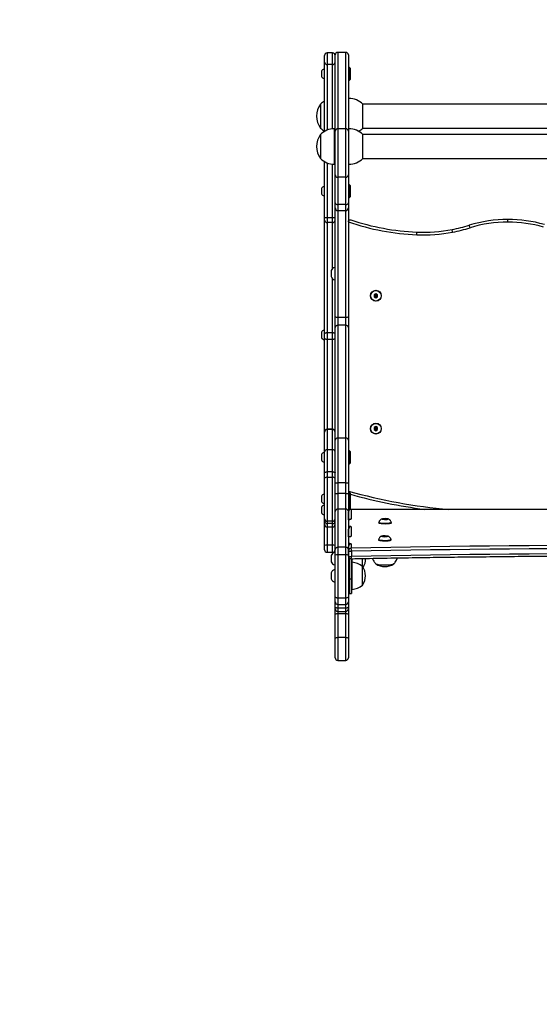
# Model space of a CAD drawing. Units: millimetres. Extents: x -4534 to 417260, y -3372 to 3714.
# Drawn here: x -669 to -82, y 1139 to 2251 of the extents above; entities that cross this region are included whole.
import ezdxf

# ---------------------------------------------------------------- set-up
doc = ezdxf.new("R2010")
doc.units = ezdxf.units.MM
doc.layers.add('Opvangzone', color=7, linetype='Continuous', true_color=0x00a19a)
doc.layers.add('Toestel 2D', color=7, linetype='Continuous', lineweight=20)

# ---------------------------------------------------------------- blocks, each defined once
blk = doc.blocks.new('0622 2')
at = {"color": 7, "linetype": 'Continuous', "lineweight": 25}
for p, q in [((-26.932, 3.149), (-26.932, 3.588)), ((-26.692, 3.648), (-26.872, 3.648)), ((-26.632, 3.588), (-26.632, 3.149)), ((-26.932, 2.609), (-26.932, 3.149)), ((-26.872, 3.132), (-26.692, 3.132)), ((-26.872, 3.132), (-26.872, 2.595)), ((-26.692, 2.595), (-26.692, 3.132)), ((-26.632, 3.149), (-26.632, 2.609)), ((-26.932, 2.481), (-26.932, 2.609)), ((-26.932, 2.444), (-26.932, 2.481)), ((-26.872, 2.595), (-26.692, 2.595)), ((-26.692, 2.541), (-26.872, 2.541)), ((-26.872, 2.467), (-26.692, 2.467)), ((-26.632, 2.609), (-26.632, 2.481)), ((-26.632, 2.481), (-26.632, 2.444)), ((-26.932, 2.326), (-26.932, 2.444)), ((-26.932, 2.204), (-26.932, 2.326)), ((-26.692, 2.386), (-26.872, 2.386)), ((-26.872, 2.241), (-26.872, 1.261)), ((-26.872, 2.241), (-26.692, 2.241)), ((-26.692, 1.261), (-26.692, 2.241)), ((-26.632, 2.444), (-26.632, 2.326)), ((-26.632, 2.326), (-26.632, 2.204)), ((-27.005, 2.044), (-27.015, 2.044)), ((-27.015, 2.044), (-27.015, 1.432)), ((-26.955, 2.138), (-27.005, 2.138)), ((-27.005, 1.808), (-27.005, 2.138)), ((-26.955, 1.808), (-26.955, 2.138)), ((-26.932, 1.271), (-26.932, 2.204)), ((-26.632, 2.204), (-26.632, 1.271)), ((-27.249, 1.948), (-27.249, 1.528)), ((-27.005, 1.352), (-27.005, 1.808)), ((-26.955, 1.808), (-27.005, 1.808)), ((-26.932, 1.818), (-26.955, 1.818)), ((-26.955, 1.346), (-26.955, 1.808)), ((-26.622, 1.878), (-26.632, 1.878)), ((-26.622, 1.868), (-26.622, 1.878)), ((-26.622, 1.598), (-26.622, 1.868)), ((-26.544, 1.803), (-26.544, 1.808)), ((-26.544, 1.668), (-26.544, 1.803)), ((-26.955, 1.658), (-26.932, 1.658)), ((-26.632, 1.598), (-26.622, 1.598)), ((-27.253, 1.534), (-27.253, 1.347)), ((-27.019, 1.433), (-27.019, 1.351)), ((-27.015, 1.432), (-27.005, 1.432)), ((-27.009, 1.421), (-27.009, 1.431)), ((-27.009, 1.351), (-27.009, 1.421)), ((-26.932, 1.431), (-26.955, 1.431)), ((-26.955, 1.337), (-26.955, 1.346)), ((-26.955, 1.346), (-26.955, 1.337)), ((-26.622, 1.491), (-26.632, 1.491)), ((-26.622, 1.481), (-26.622, 1.491)), ((-26.622, 1.211), (-26.622, 1.481)), ((-26.544, 1.416), (-26.544, 1.421)), ((-26.544, 1.281), (-26.544, 1.416)), ((-27.001, 1.184), (-27.001, 1.302)), ((-26.994, 1.018), (-26.994, 1.114)), ((-26.934, 1.292), (-26.934, 1.174)), ((-26.934, 1.196), (-26.934, 1.292)), ((-26.934, 1.271), (-26.932, 1.271)), ((-26.934, 1.078), (-26.934, 1.196)), ((-26.934, 1.174), (-26.934, 1.078)), ((-26.932, 1.144), (-26.932, 1.271)), ((-26.932, 0.283), (-26.932, 1.144)), ((-26.872, 1.261), (-26.692, 1.261)), ((-26.872, 1.261), (-26.872, 1.095)), ((-26.692, 1.095), (-26.692, 1.261)), ((-26.632, 1.271), (-26.632, 1.144)), ((-26.632, 1.211), (-26.622, 1.211)), ((-26.632, 1.144), (-26.632, 0.283)), ((-26.452, 1.208), (-26.572, 1.208)), ((-26.392, 1.148), (-26.392, 1.057)), ((-27.894, 0.932), (-27.894, 0.922)), ((-27.614, 0.922), (-27.614, 0.932)), ((-26.872, 1.095), (-26.692, 1.095)), ((-26.872, 1.095), (-26.872, 0.234)), ((-26.692, 0.234), (-26.692, 1.095)), ((-26.572, 1.049), (-26.452, 1.049)), ((-26.392, 1.057), (-26.392, 0.574)), ((-27.799, 0.851), (-27.809, 0.842)), ((-27.809, 0.842), (-27.764, 0.835)), ((-27.744, 0.855), (-27.799, 0.851)), ((-27.764, 0.854), (-27.764, 0.835)), ((-27.764, 0.835), (-27.71, 0.839)), ((-27.7, 0.848), (-27.744, 0.855)), ((-27.71, 0.85), (-27.71, 0.839)), ((-27.71, 0.839), (-27.7, 0.848)), ((-26.994, 0.631), (-26.994, 0.845)), ((-26.934, 0.862), (-26.934, 0.69)), ((-26.934, 0.808), (-26.934, 0.862)), ((-26.934, 0.69), (-26.934, 0.808)), ((-27.898, 0.544), (-27.898, 0.535)), ((-27.803, 0.464), (-27.813, 0.454)), ((-27.813, 0.454), (-27.768, 0.448)), ((-27.748, 0.468), (-27.803, 0.464)), ((-27.768, 0.466), (-27.768, 0.448)), ((-27.768, 0.448), (-27.714, 0.451)), ((-27.704, 0.461), (-27.748, 0.468)), ((-27.714, 0.463), (-27.714, 0.451)), ((-27.714, 0.451), (-27.704, 0.461)), ((-27.618, 0.535), (-27.618, 0.544)), ((-26.994, 0.239), (-26.994, 0.458)), ((-26.934, 0.416), (-26.934, 0.475)), ((-26.452, 0.634), (-26.572, 0.634)), ((-26.572, 0.559), (-26.572, 0.508)), ((-26.572, 0.559), (-26.452, 0.559)), ((-26.572, 0.508), (-26.572, -0.484)), ((-26.572, 0.508), (-26.452, 0.508)), ((-26.452, 0.508), (-26.452, 0.559)), ((-26.452, -0.484), (-26.452, 0.508)), ((-26.392, 0.574), (-26.392, 0.502)), ((-26.392, 0.502), (-26.392, 0.455)), ((-26.392, 0.455), (-26.392, -0.468)), ((-41.274, 0.239), (-26.994, 0.239)), ((-41.274, 0.238), (-26.994, 0.238)), ((-26.972, 0.132), (-26.972, 0.242)), ((-26.957, 0.251), (-26.957, 0.147)), ((-26.934, 0.298), (-26.934, 0.416)), ((-26.932, 0.397), (-26.934, 0.397)), ((-26.932, -0.121), (-26.932, 0.283)), ((-26.872, 0.234), (-26.692, 0.234)), ((-26.872, 0.234), (-26.872, -0.119)), ((-26.692, -0.119), (-26.692, 0.234)), ((-26.632, 0.283), (-26.632, -0.121)), ((-26.632, 0.238), (-26.632, 0.238)), ((-26.382, 0.357), (-26.392, 0.357)), ((-26.382, 0.349), (-26.382, 0.357)), ((-26.382, 0.147), (-26.382, 0.349)), ((-26.326, 0.308), (-26.326, 0.312)), ((-26.326, 0.192), (-26.326, 0.308)), ((-26.957, 0.147), (-26.972, 0.132)), ((-26.972, -0.128), (-26.972, 0.132)), ((-26.932, 0.147), (-26.957, 0.147)), ((-26.957, 0.147), (-26.957, -0.143)), ((-26.392, 0.147), (-26.382, 0.147)), ((-26.382, 0.107), (-26.392, 0.107)), ((-26.382, 0.099), (-26.382, 0.107)), ((-26.382, -0.103), (-26.382, 0.099)), ((-26.326, 0.057), (-26.326, 0.062)), ((-26.326, -0.058), (-26.326, 0.057)), ((-26.972, -0.128), (-26.957, -0.143)), ((-26.957, -0.143), (-26.932, -0.143)), ((-26.932, -0.36), (-26.932, -0.121)), ((-26.872, -0.119), (-26.692, -0.119)), ((-26.872, -0.119), (-26.872, -0.359)), ((-26.692, -0.359), (-26.692, -0.119)), ((-26.632, -0.121), (-26.632, -0.36)), ((-26.392, -0.103), (-26.382, -0.103)), ((-26.932, -1.323), (-26.932, -0.36)), ((-26.872, -0.359), (-26.872, -1.371)), ((-26.872, -0.359), (-26.692, -0.359)), ((-26.692, -1.371), (-26.692, -0.359)), ((-26.632, -0.36), (-26.632, -1.323)), ((-26.572, -0.484), (-26.452, -0.484)), ((-26.572, -0.484), (-26.572, -0.609)), ((-26.572, -0.609), (-26.572, -1.104)), ((-26.572, -0.609), (-26.452, -0.609)), ((-26.452, -0.609), (-26.452, -0.484)), ((-26.452, -1.104), (-26.452, -0.609)), ((-26.392, -0.468), (-26.392, -0.586)), ((-26.392, -0.586), (-26.392, -1.06)), ((-26.957, -0.792), (-26.972, -0.807)), ((-26.972, -1.067), (-26.972, -0.807)), ((-26.932, -0.792), (-26.957, -0.792)), ((-26.957, -0.792), (-26.957, -1.082)), ((-26.382, -0.832), (-26.392, -0.832)), ((-26.382, -0.84), (-26.382, -0.832)), ((-26.382, -1.042), (-26.382, -0.84)), ((-26.326, -0.882), (-26.326, -0.877)), ((-26.326, -0.997), (-26.326, -0.882)), ((-26.972, -1.067), (-26.957, -1.082)), ((-26.957, -1.082), (-26.932, -1.082)), ((-26.932, -6.25), (-26.933, -1.082)), ((-26.572, -1.104), (-26.452, -1.104)), ((-26.572, -1.104), (-26.572, -1.562)), ((-26.452, -1.562), (-26.452, -1.104)), ((-26.392, -1.042), (-26.382, -1.042)), ((-26.392, -1.06), (-26.392, -1.503)), ((-26.932, -3.869), (-26.932, -1.323)), ((-26.632, -1.173), (-26.632, -1.173)), ((-26.632, -1.323), (-26.632, -3.869)), ((-27.552, -1.538), (-27.592, -1.561)), ((-27.512, -1.561), (-27.552, -1.538)), ((-27.552, -1.578), (-27.552, -1.538)), ((-26.872, -1.371), (-26.692, -1.371)), ((-26.872, -1.371), (-26.872, -3.917)), ((-26.692, -3.917), (-26.692, -1.371)), ((-26.392, -1.503), (-26.392, -1.51)), ((-26.392, -1.51), (-26.392, -3.619)), ((-27.592, -1.561), (-27.592, -1.607)), ((-27.558, -1.581), (-27.592, -1.561)), ((-27.558, -1.587), (-27.592, -1.607)), ((-27.592, -1.607), (-27.552, -1.63)), ((-27.552, -1.578), (-27.558, -1.581)), ((-27.558, -1.581), (-27.558, -1.587)), ((-27.558, -1.587), (-27.552, -1.59)), ((-27.547, -1.581), (-27.552, -1.578)), ((-27.552, -1.59), (-27.547, -1.587)), ((-27.552, -1.59), (-27.552, -1.63)), ((-27.552, -1.63), (-27.512, -1.607)), ((-27.547, -1.581), (-27.512, -1.561)), ((-27.547, -1.587), (-27.547, -1.581)), ((-27.547, -1.587), (-27.512, -1.607)), ((-27.512, -1.607), (-27.512, -1.561)), ((-26.572, -1.562), (-26.452, -1.562)), ((-26.572, -1.57), (-26.452, -1.57)), ((-26.572, -3.598), (-26.572, -3.745)), ((-26.572, -3.598), (-26.452, -3.598)), ((-26.572, -3.745), (-26.452, -3.745)), ((-26.452, -3.745), (-26.452, -3.598)), ((-26.452, -6.236), (-26.452, -3.745)), ((-26.382, -3.593), (-26.392, -3.593)), ((-26.392, -3.619), (-26.392, -3.726)), ((-26.392, -3.726), (-26.392, -6.289)), ((-26.382, -3.601), (-26.382, -3.593)), ((-26.382, -3.803), (-26.382, -3.601)), ((-26.326, -3.643), (-26.326, -3.638)), ((-26.326, -3.758), (-26.326, -3.643)), ((-26.932, -4.118), (-26.932, -3.869)), ((-26.872, -3.917), (-26.692, -3.917)), ((-26.872, -3.917), (-26.872, -4.091)), ((-26.692, -4.091), (-26.692, -3.917)), ((-26.632, -3.869), (-26.632, -4.118)), ((-26.392, -3.803), (-26.382, -3.803)), ((-26.932, -6.566), (-26.932, -4.118)), ((-26.872, -4.091), (-26.692, -4.091)), ((-26.632, -4.118), (-26.632, -6.566)), ((-27.552, -4.538), (-27.592, -4.561)), ((-27.592, -4.561), (-27.592, -4.607)), ((-27.558, -4.581), (-27.592, -4.561)), ((-27.558, -4.587), (-27.592, -4.607)), ((-27.592, -4.607), (-27.552, -4.63)), ((-27.552, -4.578), (-27.558, -4.581)), ((-27.558, -4.581), (-27.558, -4.587)), ((-27.558, -4.587), (-27.552, -4.59)), ((-27.512, -4.561), (-27.552, -4.538)), ((-27.552, -4.578), (-27.552, -4.538)), ((-27.547, -4.581), (-27.552, -4.578)), ((-27.552, -4.59), (-27.547, -4.587)), ((-27.552, -4.59), (-27.552, -4.63)), ((-27.552, -4.63), (-27.512, -4.607)), ((-27.547, -4.581), (-27.512, -4.561)), ((-27.547, -4.587), (-27.547, -4.581)), ((-27.547, -4.587), (-27.512, -4.607)), ((-27.512, -4.607), (-27.512, -4.561)), ((-26.622, -4.944), (-26.632, -4.944)), ((-26.622, -4.955), (-26.622, -4.944)), ((-26.622, -5.224), (-26.622, -4.955)), ((-26.544, -5.02), (-26.544, -5.014)), ((-26.544, -5.154), (-26.544, -5.02)), ((-26.632, -5.224), (-26.622, -5.224)), ((-26.932, -5.784), (-26.932, -5.784)), ((-26.932, -6.25), (-26.932, -6.269)), ((-26.572, -6.236), (-26.572, -6.346)), ((-26.572, -6.236), (-26.452, -6.236)), ((-26.572, -6.346), (-26.452, -6.346)), ((-26.452, -6.346), (-26.452, -6.236)), ((-26.392, -6.289), (-26.392, -6.344)), ((-26.392, -6.344), (-26.392, -7.611)), ((-26.932, -6.683), (-26.932, -6.566)), ((-26.692, -6.506), (-26.872, -6.506)), ((-26.872, -6.64), (-26.872, -7.26)), ((-26.872, -6.64), (-26.692, -6.64)), ((-26.692, -7.26), (-26.692, -6.64)), ((-26.632, -6.566), (-26.632, -6.683)), ((-26.957, -6.8), (-26.972, -6.815)), ((-26.972, -7.075), (-26.972, -6.815)), ((-26.932, -6.8), (-26.957, -6.8)), ((-26.957, -6.8), (-26.957, -7.09)), ((-26.932, -7.316), (-26.932, -6.683)), ((-26.632, -6.683), (-26.632, -7.316)), ((-26.382, -6.84), (-26.392, -6.84)), ((-26.382, -6.848), (-26.382, -6.84)), ((-26.382, -7.05), (-26.382, -6.848)), ((-26.326, -6.89), (-26.326, -6.885)), ((-26.326, -7.005), (-26.326, -6.89)), ((-26.972, -7.075), (-26.957, -7.09)), ((-26.957, -7.09), (-26.932, -7.09)), ((-26.392, -7.05), (-26.382, -7.05)), ((-26.932, -8.302), (-26.932, -7.316)), ((-26.872, -7.26), (-26.872, -8.351)), ((-26.872, -7.26), (-26.692, -7.26)), ((-26.692, -8.351), (-26.692, -7.26)), ((-26.632, -7.316), (-26.632, -8.302)), ((-26.932, -7.552), (-26.944, -7.552)), ((-26.612, -7.552), (-26.632, -7.552)), ((-27.256, -7.683), (-41.008, -7.683)), ((-27.256, -7.682), (-27.256, -8.205)), ((-26.3, -8.222), (-26.3, -7.682)), ((-41.008, -8.221), (-27.256, -8.221)), ((-27.256, -8.205), (-27.256, -8.222)), ((-27.256, -8.369), (-41.008, -8.369)), ((-27.256, -8.368), (-27.256, -8.688)), ((-26.944, -8.352), (-26.932, -8.352)), ((-26.932, -10.018), (-26.932, -8.302)), ((-26.872, -8.351), (-26.692, -8.351)), ((-26.632, -8.302), (-26.632, -10.018)), ((-26.632, -8.352), (-26.612, -8.352)), ((-26.392, -8.293), (-26.392, -9.853)), ((-26.3, -8.908), (-26.3, -8.368)), ((-27.256, -8.688), (-27.256, -8.908)), ((-41.008, -8.907), (-27.256, -8.907)), ((-26.944, -9.038), (-26.932, -9.038)), ((-26.957, -9.449), (-26.972, -9.464)), ((-26.972, -9.724), (-26.972, -9.464)), ((-26.932, -9.449), (-26.957, -9.449)), ((-26.957, -9.449), (-26.957, -9.739)), ((-26.392, -9.371), (-26.392, -9.371)), ((-26.382, -9.489), (-26.392, -9.489)), ((-26.382, -9.497), (-26.382, -9.489)), ((-26.382, -9.699), (-26.382, -9.497)), ((-26.326, -9.538), (-26.326, -9.534)), ((-26.326, -9.654), (-26.326, -9.538)), ((-26.972, -9.724), (-26.957, -9.739)), ((-26.957, -9.739), (-26.932, -9.739)), ((-26.392, -9.699), (-26.382, -9.699)), ((-26.572, -9.803), (-26.452, -9.803)), ((-26.392, -9.853), (-26.392, -10.003)), ((-26.872, -10.078), (-26.692, -10.078)), ((-26.572, -10.063), (-26.452, -10.063))]:
    blk.add_line(p, q, dxfattribs=at)
at = {"color": 8, "linetype": 'Continuous', "lineweight": 25}
for p, q in [((-26.872, 3.648), (-26.872, 3.132)), ((-26.692, 3.132), (-26.692, 3.648)), ((-26.872, 2.595), (-26.872, 2.541)), ((-26.872, 2.541), (-26.872, 2.467)), ((-26.872, 2.467), (-26.872, 2.386)), ((-26.692, 2.541), (-26.692, 2.595)), ((-26.692, 2.467), (-26.692, 2.541)), ((-26.692, 2.386), (-26.692, 2.467)), ((-26.872, 2.386), (-26.872, 2.241)), ((-26.692, 2.241), (-26.692, 2.386)), ((-27.005, 1.421), (-27.009, 1.421)), ((-26.955, 1.346), (-26.968, 1.346)), ((-26.932, 1.193), (-26.934, 1.196)), ((-26.572, 1.208), (-26.572, 1.049)), ((-26.452, 1.049), (-26.452, 1.208)), ((-26.934, 1.078), (-26.932, 1.075)), ((-26.572, 1.049), (-26.572, 0.634)), ((-26.452, 0.634), (-26.452, 1.049)), ((-26.932, 0.806), (-26.934, 0.808)), ((-26.934, 0.69), (-26.932, 0.688)), ((-26.934, 0.475), (-26.934, 0.298)), ((-26.572, 0.634), (-26.572, 0.559)), ((-26.452, 0.559), (-26.452, 0.634)), ((-26.994, 0.238), (-26.994, 0.239)), ((-26.572, -1.562), (-26.572, -1.57)), ((-26.572, -1.57), (-26.572, -3.598)), ((-26.452, -1.57), (-26.452, -1.562)), ((-26.452, -3.598), (-26.452, -1.57)), ((-26.572, -3.745), (-26.572, -4.97)), ((-26.872, -4.091), (-26.872, -6.506)), ((-26.692, -6.506), (-26.692, -4.091)), ((-26.572, -5.198), (-26.572, -6.236)), ((-26.572, -6.346), (-26.572, -7.554)), ((-26.452, -7.582), (-26.452, -6.346)), ((-26.872, -6.506), (-26.872, -6.64)), ((-26.692, -6.64), (-26.692, -6.506)), ((-26.944, -7.552), (-26.944, -8.326)), ((-26.612, -8.352), (-26.612, -7.552)), ((-26.944, -8.326), (-26.944, -8.352)), ((-26.944, -8.352), (-26.944, -8.713)), ((-26.872, -8.351), (-26.872, -10.078)), ((-26.692, -10.078), (-26.692, -8.351)), ((-26.572, -8.35), (-26.572, -9.803)), ((-26.452, -9.803), (-26.452, -8.322)), ((-26.944, -8.713), (-26.944, -9.038)), ((-26.572, -9.803), (-26.572, -10.063)), ((-26.452, -10.063), (-26.452, -9.803))]:
    blk.add_line(p, q, dxfattribs=at)
at = {"color": 7, "linetype": 'Continuous', "lineweight": 25, "flags": 128}
for points in [[(-26.872, 3.132), (-26.884, 3.132), (-26.895, 3.133), (-26.906, 3.134), (-26.915, 3.137), (-26.922, 3.139), (-26.928, 3.142), (-26.931, 3.146), (-26.932, 3.149)], [(-26.632, 3.149), (-26.633, 3.146), (-26.637, 3.142), (-26.642, 3.139), (-26.65, 3.137), (-26.659, 3.134), (-26.669, 3.133), (-26.681, 3.132), (-26.692, 3.132)], [(-26.932, 2.444), (-26.931, 2.448), (-26.928, 2.453), (-26.922, 2.457), (-26.915, 2.46), (-26.906, 2.463), (-26.895, 2.465), (-26.884, 2.466), (-26.872, 2.467)], [(-26.692, 2.467), (-26.681, 2.466), (-26.669, 2.465), (-26.659, 2.463), (-26.65, 2.46), (-26.642, 2.457), (-26.637, 2.453), (-26.633, 2.448), (-26.632, 2.444)], [(-26.932, 2.204), (-26.931, 2.211), (-26.928, 2.218), (-26.922, 2.225), (-26.915, 2.23), (-26.906, 2.235), (-26.895, 2.238), (-26.884, 2.24), (-26.872, 2.241)], [(-26.692, 2.241), (-26.681, 2.24), (-26.669, 2.238), (-26.659, 2.235), (-26.65, 2.23), (-26.642, 2.225), (-26.637, 2.218), (-26.633, 2.211), (-26.632, 2.204)], [(-27.547, 1.463), (-27.55, 1.466), (-27.562, 1.472), (-27.58, 1.478), (-27.605, 1.483), (-27.634, 1.487), (-27.668, 1.491), (-27.705, 1.493), (-27.743, 1.494), (-27.782, 1.494), (-27.82, 1.492), (-27.855, 1.489), (-27.887, 1.486), (-27.915, 1.481), (-27.937, 1.475), (-27.953, 1.469), (-27.962, 1.463)], [(-27.551, 1.466), (-27.562, 1.472), (-27.58, 1.478), (-27.605, 1.483), (-27.634, 1.487), (-27.668, 1.491), (-27.705, 1.493), (-27.743, 1.494), (-27.782, 1.494), (-27.82, 1.492), (-27.855, 1.489), (-27.887, 1.486), (-27.915, 1.481), (-27.937, 1.475), (-27.953, 1.469), (-27.958, 1.466)], [(-27.894, 0.932), (-27.892, 0.936), (-27.883, 0.941), (-27.868, 0.946), (-27.847, 0.95), (-27.821, 0.953), (-27.792, 0.955), (-27.761, 0.956), (-27.73, 0.956), (-27.7, 0.954), (-27.673, 0.951), (-27.649, 0.948), (-27.631, 0.943), (-27.62, 0.938), (-27.615, 0.933), (-27.614, 0.932)], [(-27.894, 0.921), (-27.892, 0.926), (-27.883, 0.931), (-27.868, 0.936), (-27.847, 0.94), (-27.821, 0.943), (-27.792, 0.945), (-27.761, 0.946), (-27.73, 0.946), (-27.7, 0.944), (-27.673, 0.942), (-27.649, 0.938), (-27.631, 0.933), (-27.62, 0.928), (-27.615, 0.923), (-27.614, 0.921)], [(-27.767, 0.833), (-27.788, 0.834), (-27.806, 0.837), (-27.819, 0.84), (-27.824, 0.844), (-27.822, 0.848), (-27.813, 0.852), (-27.797, 0.855), (-27.776, 0.856), (-27.754, 0.857), (-27.731, 0.856), (-27.711, 0.854), (-27.695, 0.852), (-27.686, 0.848), (-27.685, 0.844), (-27.691, 0.84), (-27.703, 0.837), (-27.722, 0.834), (-27.743, 0.833), (-27.767, 0.833)], [(-27.898, 0.544), (-27.896, 0.549), (-27.887, 0.554), (-27.872, 0.559), (-27.851, 0.563), (-27.825, 0.566), (-27.796, 0.568), (-27.765, 0.569), (-27.734, 0.568), (-27.704, 0.567), (-27.677, 0.564), (-27.653, 0.56), (-27.635, 0.556), (-27.624, 0.551), (-27.619, 0.546), (-27.618, 0.544)], [(-27.898, 0.534), (-27.896, 0.539), (-27.887, 0.544), (-27.872, 0.549), (-27.851, 0.553), (-27.825, 0.556), (-27.796, 0.558), (-27.765, 0.559), (-27.734, 0.558), (-27.704, 0.557), (-27.677, 0.554), (-27.653, 0.551), (-27.635, 0.546), (-27.624, 0.541), (-27.619, 0.536), (-27.618, 0.534)], [(-27.771, 0.446), (-27.792, 0.447), (-27.81, 0.45), (-27.823, 0.453), (-27.828, 0.457), (-27.826, 0.461), (-27.817, 0.464), (-27.801, 0.467), (-27.78, 0.469), (-27.758, 0.47), (-27.735, 0.469), (-27.715, 0.467), (-27.699, 0.464), (-27.69, 0.461), (-27.689, 0.457), (-27.695, 0.453), (-27.707, 0.449), (-27.726, 0.447), (-27.747, 0.446), (-27.771, 0.446)], [(-26.572, -0.609), (-26.584, -0.609), (-26.595, -0.607), (-26.606, -0.605), (-26.615, -0.602), (-26.622, -0.599), (-26.628, -0.595), (-26.631, -0.591), (-26.632, -0.586)], [(-26.392, -0.586), (-26.393, -0.591), (-26.397, -0.595), (-26.402, -0.599), (-26.41, -0.602), (-26.419, -0.605), (-26.429, -0.607), (-26.441, -0.609), (-26.452, -0.609)], [(-26.632, -3.619), (-26.631, -3.615), (-26.628, -3.611), (-26.622, -3.607), (-26.615, -3.604), (-26.606, -3.601), (-26.595, -3.599), (-26.584, -3.598), (-26.572, -3.598)], [(-26.632, -3.726), (-26.631, -3.729), (-26.628, -3.733), (-26.622, -3.737), (-26.615, -3.74), (-26.606, -3.742), (-26.595, -3.744), (-26.584, -3.745), (-26.572, -3.745)], [(-26.452, -3.598), (-26.441, -3.598), (-26.429, -3.599), (-26.419, -3.601), (-26.41, -3.604), (-26.402, -3.607), (-26.397, -3.611), (-26.393, -3.615), (-26.392, -3.619)], [(-26.452, -3.745), (-26.441, -3.745), (-26.429, -3.744), (-26.419, -3.742), (-26.41, -3.74), (-26.402, -3.737), (-26.397, -3.733), (-26.393, -3.729), (-26.392, -3.726)], [(-26.932, -4.118), (-26.931, -4.113), (-26.928, -4.108), (-26.922, -4.103), (-26.915, -4.099), (-26.906, -4.096), (-26.895, -4.093), (-26.884, -4.092), (-26.872, -4.091)], [(-26.692, -4.091), (-26.681, -4.092), (-26.669, -4.093), (-26.659, -4.096), (-26.65, -4.099), (-26.642, -4.103), (-26.637, -4.108), (-26.633, -4.113), (-26.632, -4.118)], [(-28.474, -5.96), (-28.475, -5.971), (-28.475, -5.982), (-28.476, -5.993), (-28.476, -6.002), (-28.476, -6.009), (-28.477, -6.015), (-28.477, -6.018), (-28.477, -6.019)], [(-29.678, -6.119), (-29.674, -6.13), (-29.671, -6.141), (-29.668, -6.151), (-29.665, -6.159), (-29.663, -6.166), (-29.661, -6.172), (-29.66, -6.175), (-29.66, -6.176)], [(-29.285, -6.02), (-29.282, -6.032), (-29.28, -6.043), (-29.278, -6.053), (-29.276, -6.062), (-29.275, -6.069), (-29.274, -6.075), (-29.273, -6.078), (-29.273, -6.079)]]:
    blk.add_lwpolyline(points, dxfattribs=at)
at = {"color": 8, "linetype": 'Continuous', "lineweight": 25, "flags": 128}
for points in [[(-26.932, 1), (-26.933, 1), (-26.958, 1.003), (-26.978, 1.008), (-26.99, 1.013), (-26.994, 1.018)], [(-26.994, 0.845), (-26.99, 0.85), (-26.978, 0.855), (-26.958, 0.86), (-26.933, 0.863), (-26.932, 0.863)], [(-26.932, 0.613), (-26.933, 0.613), (-26.958, 0.616), (-26.978, 0.621), (-26.99, 0.626), (-26.994, 0.631)], [(-26.994, 0.458), (-26.99, 0.463), (-26.978, 0.468), (-26.958, 0.473), (-26.933, 0.476), (-26.932, 0.476)]]:
    blk.add_lwpolyline(points, dxfattribs=at)
at = {"color": 7, "linetype": 'Continuous', "lineweight": 25}
for centre, radius in [((-27.552, -1.584), 0.123), ((-27.552, -1.584), 0.119), ((-27.552, -4.584), 0.123), ((-27.552, -4.584), 0.119)]:
    blk.add_circle(centre, radius, dxfattribs=at)
for centre, radius, start, end in [((-26.872, 3.588), 0.06, 90, 180), ((-26.692, 3.588), 0.06, 0, 90), ((-26.887, 2.67), 0.0757, 232.7198, 280.7921), ((-26.872, 2.481), 0.06, 90, 180), ((-26.678, 2.67), 0.0757, 259.2087, 307.2795), ((-26.692, 2.481), 0.06, 0, 90), ((-26.872, 2.326), 0.06, 90, 180), ((-26.692, 2.326), 0.06, 0, 90), ((-26.988, 1.645), 0.4, 93.8754, 130.737), ((-26.959, 1.738), 0.358, 144.1151, 215.8849), ((-26.644, 1.776), 0.105, 18, 78.1881), ((-26.644, 1.701), 0.105, 281.8119, 342), ((-27.754, 1.172), 0.358, 55.3555, 124.6445), ((-26.963, 1.351), 0.358, 146.6932, 180.8813), ((-26.988, 1.832), 0.4, 229.263, 266.1246), ((-26.994, 1.292), 0.06, 0, 91.0984), ((-26.644, 1.389), 0.105, 18, 78.1881), ((-34.134, 374.413), 373.367, 268.90425, 271.09575), ((-34.134, 374.256), 373.022, 268.90425, 271.09575), ((-34.134, 374.138), 373.022, 268.90425, 271.09575), ((-26.983, 1.196), 0.108, 62.9745, 99.3446), ((-26.983, 1.077), 0.108, 62.9745, 99.3446), ((-26.762, 1.172), 0.239, 177.0404, 193.7934), ((-26.994, 1.174), 0.0596, 269.5658, 359.5573), ((-26.887, 1.367), 0.107, 244.8725, 277.8884), ((-26.877, 1.15), 0.0553, 186.4163, 275.2263), ((-26.678, 1.367), 0.107, 262.1122, 295.1269), ((-26.687, 1.15), 0.0553, 264.7746, 353.5828), ((-26.572, 1.148), 0.06, 90, 180), ((-26.644, 1.314), 0.105, 281.8119, 342), ((-26.452, 1.148), 0.06, 0, 90), ((-26.994, 1.078), 0.0595, 269.5646, 359.5584), ((-26.587, 1.163), 0.115, 246.9092, 277.32), ((-26.438, 1.163), 0.115, 262.6795, 293.0913), ((-26.994, 0.691), 0.0595, 269.5648, 359.5583), ((-26.572, 0.574), 0.06, 90, 180), ((-26.574, 0.501), 0.0585, 88.4735, 178.3873), ((-26.575, 0.451), 0.0571, 87.0212, 176.6726), ((-26.452, 0.574), 0.06, 360, 90), ((-26.451, 0.501), 0.0585, 1.6118, 91.5274), ((-26.449, 0.451), 0.0571, 3.3265, 92.9797), ((-30.261, -11.997), 12.341, 74.5642, 82.4944), ((-26.994, 0.298), 0.06, 270, 0), ((-26.994, 0.298), 0.0595, 269.5643, 359.5588), ((-26.877, 0.289), 0.0553, 186.4163, 275.2263), ((-26.687, 0.289), 0.0553, 264.7746, 353.5828), ((-26.389, 0.292), 0.0656, 18, 84.4313), ((-26.389, 0.213), 0.0656, 275.5687, 342), ((-26.389, 0.041), 0.0656, 18, 84.4313), ((-26.887, -0.726), 0.608, 88.5861, 94.2484), ((-26.677, -0.726), 0.608, 85.7517, 91.4138), ((-26.389, -0.038), 0.0656, 275.5687, 342), ((-26.887, -1.782), 1.422, 89.3961, 91.8134), ((-26.677, -1.782), 1.422, 88.1867, 90.6039), ((-26.586, -0.414), 0.0711, 229.7002, 281.3528), ((-26.438, -0.414), 0.0711, 258.6463, 310.3006), ((-26.389, -0.897), 0.0656, 18, 84.4313), ((-26.579, -1.051), 0.0539, 190.0369, 277.3556), ((-26.445, -1.051), 0.0539, 262.6435, 349.964), ((-26.389, -0.977), 0.0656, 275.5687, 342), ((-26.878, -1.316), 0.055, 186.9738, 275.5867), ((-26.687, -1.316), 0.055, 264.4142, 353.0253), ((-26.572, -1.503), 0.0598, 180.1532, 270.1513), ((-26.572, -1.51), 0.06, 180, 270), ((-26.452, -1.503), 0.0598, 269.8478, 359.8477), ((-26.452, -1.51), 0.06, 270, 0), ((-26.389, -3.659), 0.0656, 18, 84.4313), ((-26.389, -3.738), 0.0656, 275.5687, 342), ((-26.878, -3.862), 0.055, 186.9738, 275.5867), ((-26.687, -3.862), 0.055, 264.4142, 353.0253), ((-26.644, -5.047), 0.105, 18, 78.1881), ((-26.644, -5.122), 0.105, 281.8119, 342), ((-28.623, -9.416), 3.46, 87.5292, 101.0187), ((-28.711, -11.452), 5.497, 71.1216, 87.5292), ((-30.54, -3.371), 2.935, 253.8375, 270.1485), ((-30.54, -3.371), 2.875, 253.8375, 270.1516), ((-30.525, -3.371), 2.875, 269.8517, 287.139), ((-30.525, -3.371), 2.935, 269.8547, 287.139), ((-28.559, -9.745), 3.795, 101.0187, 107.139), ((-28.559, -9.745), 3.735, 101.0187, 107.139), ((-28.623, -9.416), 3.4, 87.5292, 101.0187), ((-28.711, -11.452), 5.437, 71.478, 87.5292), ((-26.576, -6.293), 0.0569, 86.7645, 176.349), ((-26.587, -5.906), 0.44, 264.1311, 271.9504), ((-26.449, -6.293), 0.0569, 3.6501, 93.2364), ((-26.437, -5.906), 0.44, 268.0494, 275.869), ((-26.872, -6.566), 0.06, 90, 180), ((-26.88, -6.693), 0.0536, 82.1277, 168.9464), ((-26.692, -6.566), 0.06, 0, 90), ((-26.685, -6.693), 0.0536, 11.0545, 97.8714), ((-26.389, -6.905), 0.0656, 18, 84.4313), ((-26.389, -6.985), 0.0656, 275.5687, 342), ((-26.874, -7.318), 0.058, 88.0352, 177.8916), ((-26.69, -7.318), 0.058, 2.1093, 91.9639), ((-26.944, -7.992), 0.439, 90, 135.2397), ((-26.612, -7.992), 0.439, 44.7603, 90), ((-26.681, -7.952), 0.467, 324.6647, 35.3353), ((-26.944, -7.913), 0.439, 224.7603, 270), ((-26.612, -7.913), 0.439, 270, 315.2397), ((-26.944, -8.677), 0.439, 119.535, 135.2397), ((-26.877, -8.296), 0.0553, 186.4602, 275.2559), ((-26.687, -8.296), 0.0553, 264.745, 353.5389), ((-26.612, -8.677), 0.439, 44.7603, 59.9548), ((-26.681, -8.638), 0.467, 324.6647, 35.3353), ((-26.944, -8.599), 0.439, 224.7603, 270), ((-26.612, -8.599), 0.439, 300.0452, 315.2397), ((-26.389, -9.554), 0.0656, 18, 84.4313), ((-26.389, -9.633), 0.0656, 275.5687, 342), ((-26.577, -9.858), 0.056, 85.6564, 174.8704), ((-26.448, -9.858), 0.056, 5.1287, 94.3445), ((-26.872, -10.018), 0.06, 180, 270), ((-26.692, -10.018), 0.06, 270, 360), ((-26.572, -10.003), 0.06, 180, 270), ((-26.452, -10.003), 0.06, 270, 0)]:
    blk.add_arc(centre, radius, start, end, dxfattribs=at)
at = {"color": 8, "linetype": 'Continuous', "lineweight": 25}
for centre, radius, start, end in [((-26.903, 1.317), 0.0987, 159.099, 188.4031), ((-26.994, 0.905), 0.0606, 269.9639, 303.5444), ((-26.994, 0.518), 0.0606, 269.9475, 303.8919), ((-30.261, -11.997), 12.281, 74.2736, 85.0537)]:
    blk.add_arc(centre, radius, start, end, dxfattribs=at)
at = {"color": 7, "linetype": 'Continuous', "lineweight": 25}
for points, knots in [([(-31.166, 1.295), (-31.379, 1.294), (-31.806, 1.291), (-32.447, 1.287), (-33.088, 1.285), (-33.729, 1.284), (-34.37, 1.283), (-35.011, 1.284), (-35.651, 1.286), (-36.292, 1.29), (-36.933, 1.294), (-37.573, 1.299), (-38.213, 1.306), (-38.853, 1.313), (-39.492, 1.322), (-40.13, 1.331), (-40.724, 1.341), (-41.105, 1.349), (-41.273, 1.352)], [0, 0, 0, 0, 0.063319, 0.126641, 0.189962, 0.253283, 0.316604, 0.379925, 0.443247, 0.506568, 0.569889, 0.63321, 0.696531, 0.759852, 0.823173, 0.886494, 0.949816, 1, 1, 1, 1]), ([(-26.996, 1.352), (-27.107, 1.35), (-27.432, 1.343), (-27.969, 1.334), (-28.607, 1.324), (-29.246, 1.315), (-29.885, 1.307), (-30.525, 1.302), (-30.952, 1.295), (-31.166, 1.295), (-31.166, 1.295)], [0, 0, 0, 0, 0.080644, 0.233868, 0.387094, 0.540319, 0.693545, 0.84677, 0.999996, 1, 1, 1, 1]), ([(-27.961, 1.463), (-27.966, 1.458), (-27.982, 1.441), (-28.003, 1.408), (-28.024, 1.371), (-28.034, 1.345), (-28.038, 1.333)], [0, 0, 0, 0, 0.151611, 0.455583, 0.762737, 1, 1, 1, 1]), ([(-27.475, 1.343), (-27.477, 1.35), (-27.485, 1.372), (-27.504, 1.405), (-27.525, 1.438), (-27.542, 1.457), (-27.548, 1.464)], [0, 0, 0, 0, 0.166152, 0.481856, 0.788261, 1, 1, 1, 1]), ([(-27.894, 0.921), (-27.894, 0.92), (-27.893, 0.912), (-27.887, 0.897), (-27.876, 0.879), (-27.862, 0.864), (-27.848, 0.853), (-27.832, 0.845), (-27.821, 0.84), (-27.814, 0.839), (-27.813, 0.838)], [0, 0, 0, 0, 0.014138, 0.203146, 0.376049, 0.536104, 0.685364, 0.826169, 0.963911, 1, 1, 1, 1]), ([(-27.697, 0.838), (-27.694, 0.839), (-27.685, 0.841), (-27.669, 0.848), (-27.651, 0.86), (-27.636, 0.875), (-27.624, 0.894), (-27.616, 0.91), (-27.615, 0.919), (-27.615, 0.921)], [0, 0, 0, 0, 0.07369, 0.250435, 0.42016, 0.589001, 0.77276, 0.964614, 1, 1, 1, 1]), ([(-26.962, 0.857), (-26.962, 0.857), (-26.962, 0.856), (-26.96, 0.857), (-26.952, 0.859), (-26.943, 0.861), (-26.936, 0.862), (-26.934, 0.862)], [0, 0, 0, 0, 0.034512, 0.262054, 0.55392, 0.897359, 1, 1, 1, 1]), ([(-27.898, 0.533), (-27.898, 0.533), (-27.897, 0.524), (-27.891, 0.51), (-27.88, 0.491), (-27.866, 0.477), (-27.852, 0.466), (-27.836, 0.458), (-27.825, 0.453), (-27.818, 0.452), (-27.817, 0.451)], [0, 0, 0, 0, 0.014138, 0.203149, 0.376049, 0.536104, 0.685362, 0.82617, 0.963906, 1, 1, 1, 1]), ([(-27.701, 0.451), (-27.698, 0.452), (-27.689, 0.454), (-27.673, 0.461), (-27.655, 0.472), (-27.64, 0.488), (-27.628, 0.507), (-27.62, 0.522), (-27.619, 0.532), (-27.619, 0.533)], [0, 0, 0, 0, 0.073694, 0.250434, 0.420159, 0.588999, 0.772762, 0.964612, 1, 1, 1, 1]), ([(-26.962, 0.47), (-26.962, 0.469), (-26.962, 0.469), (-26.958, 0.471), (-26.949, 0.473), (-26.94, 0.474), (-26.934, 0.475)], [0, 0, 0, 0, 0.095235, 0.340807, 0.645674, 1, 1, 1, 1]), ([(-30.532, -6.246), (-30.532, -6.247), (-30.532, -6.252), (-30.532, -6.263), (-30.532, -6.279), (-30.532, -6.294), (-30.532, -6.304), (-30.532, -6.306), (-30.532, -6.306)], [0, 0, 0, 0, 0.032273, 0.141356, 0.356017, 0.570678, 0.78534, 1, 1, 1, 1]), ([(-26.932, -6.269), (-26.934, -6.273), (-26.937, -6.281), (-26.947, -6.291), (-26.961, -6.298), (-26.974, -6.299), (-26.982, -6.297), (-26.984, -6.296), (-26.984, -6.296)], [0, 0, 0, 0, 0.156944, 0.312863, 0.56083, 0.901215, 0.997493, 1, 1, 1, 1])]:
    blk.add_open_spline(points, degree=3, knots=knots, dxfattribs=at)
blk = doc.blocks.new('VPL-08-0622')
at = {"layer": 'Opvangzone'}
blk.add_lwpolyline([(458.2, 28.1, 0.414214), (1958.2, 1528.1), (1958.2, 2213.8, 0.414214), (458.2, 3713.8), (-333.9, 3713.8, 0.414214), (-1833.9, 2213.8), (-1833.9, 1528.1, 0.414214), (-333.9, 28.1)], format="xyb", close=True, dxfattribs=at)
at = {"layer": 'Toestel 2D', "color": 0, "xscale": 50, "yscale": 50, "zscale": 50, "rotation": 180}
blk.add_blockref('0622 2', (-1644.4, 1709.9), dxfattribs=at)

msp = doc.modelspace()

# ---------------------------------------------------------------- block references
msp.add_blockref('VPL-08-0622', (0, 0))

doc.saveas('drawing.dxf')
